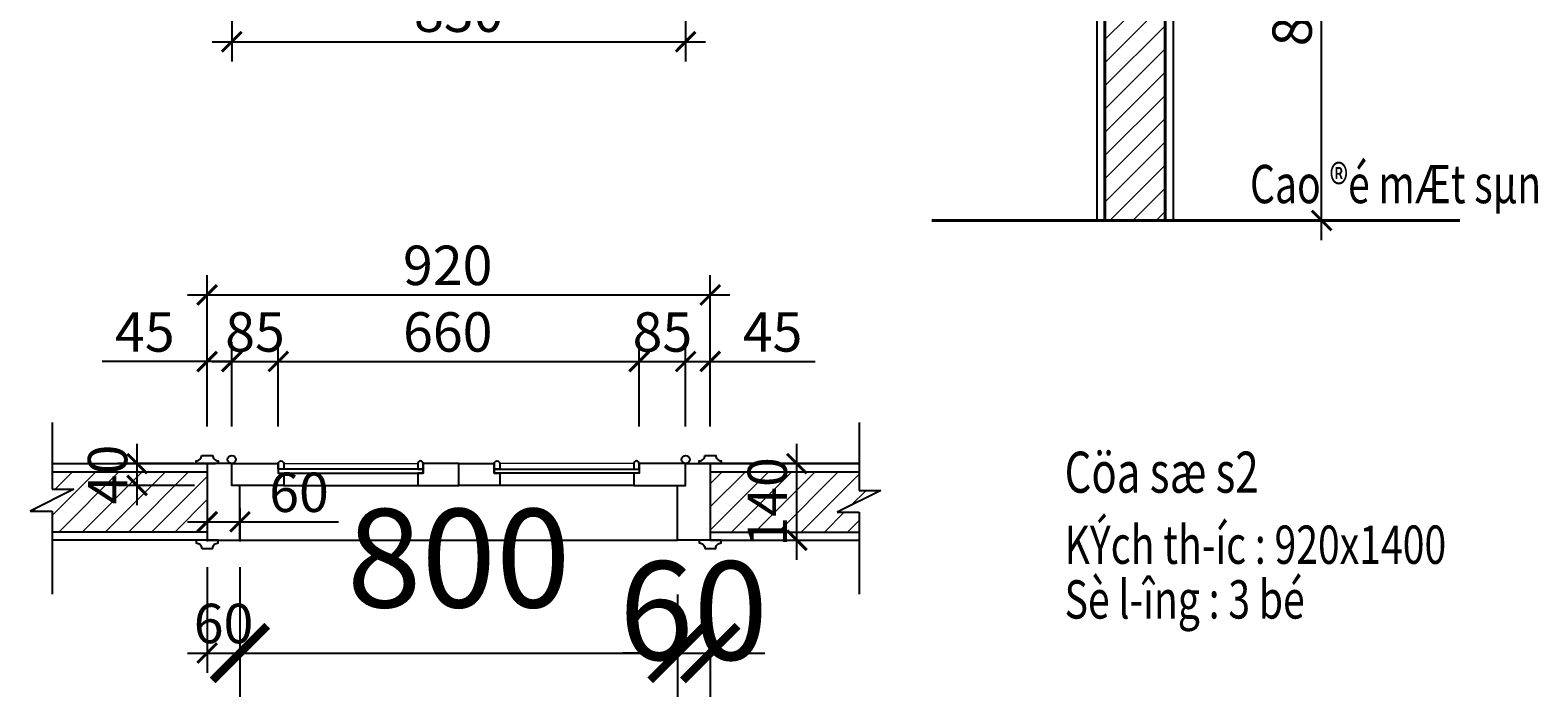
# Model space of a CAD drawing. Units: inches. Extents: x -862539 to 550374, y -242655 to 523054.
# Drawn here: x 369738 to 372495, y 88039 to 89256 of the extents above; entities that cross this region are included whole.
import ezdxf

# ---------------------------------------------------------------- set-up
doc = ezdxf.new("R2010")
doc.units = ezdxf.units.IN
doc.header["$MEASUREMENT"] = 0
doc.layers.get('DEFPOINTS').update_dxf_attribs({"lineweight": 13})
for name, color, linetype in [('01', 31, 'Continuous'), ('KINH', 140, 'Continuous'), ('NET', 9, 'Continuous'), ('NETNHO', 8, 'Continuous'), ('WALL', 3, 'Continuous')]:
    doc.layers.add(name, color=color, linetype=linetype)
for name, color, linetype, lineweight in [('hatch', 8, 'Continuous', 9), ('text', 3, 'Continuous', 13), ('TUONG', 1, 'Continuous', 40)]:
    doc.layers.add(name, color=color, linetype=linetype, lineweight=lineweight)
doc.styles.add('CHUTHICH', font='VHARIAL.TTF', dxfattribs={"width": 0.75, "height": 250})
doc.styles.add('SIMLI', font='vnsimli.shx', dxfattribs={"width": 0.7})
doc.styles.add('STYLE3', font='VNTIME.TTF', dxfattribs={"width": 0.7})
doc.dimstyles.new('100_S1-T220', dxfattribs={"dimscale": 100, "dimtxt": 1.8, "dimasz": 1, "dimexe": 0.8, "dimexo": 0.5, "dimgap": 0.6, "dimtad": 1, "dimdec": 0, "dimzin": 9, "dimtxsty": 'SIMLI', "dimblk1": 'ARCHTICK', "dimblk2": 'ARCHTICK', "dimsah": 1, "dimcen": 50, "dimdle": 0.5, "dimclrd": 3, "dimclre": 3, "dimclrt": 3, "dimadec": 0, "dimazin": 2, "dimtm": 1e-09, "dimtfac": 1, "dimtdec": 0, "dimtix": 1, "dimtmove": 2, "dimatfit": 3, "dimldrblk": 'DOT', "dimfxl": 0, "dimtzin": 0, "dimlwd": -1, "dimlwe": -1, "dimarcsym": 0})
doc.dimstyles.get("Standard").update_dxf_attribs({"dimtxt": 0.18, "dimasz": 0.18, "dimexe": 0.18, "dimexo": 0.0625, "dimgap": 0.09, "dimtad": 0, "dimtih": 1, "dimtoh": 1, "dimdec": 4, "dimzin": 0, "dimdsep": 46, "dimtxsty": 'Standard', "dimcen": 0.09, "dimadec": 0, "dimazin": 0, "dimtfac": 1, "dimtdec": 4, "dimtofl": 0, "dimtmove": 0, "dimatfit": 3, "dimfxl": 0, "dimtolj": 1, "dimtzin": 0, "dimarcsym": 0})

# ---------------------------------------------------------------- blocks, each defined once
blk = doc.blocks.new('_ARCHTICK')
at = {"color": 0, "linetype": 'ByBlock', "const_width": 0.15}
blk.add_lwpolyline([(-0.5, -0.5), (0.5, 0.5)], dxfattribs=at)
blk = doc.blocks.new('*D622')
at = {"layer": 'DEFPOINTS', "color": 0, "transparency": 16777216}
for p in [(370851.9, 88651.1), (370191.9, 88532.6), (370851.9, 88532.6)]:
    blk.add_point(p, dxfattribs=at)
at = {"layer": 'NETNHO', "color": 8, "lineweight": -2, "transparency": 16777216}
for p, q in [((370191.9, 88532.6), (370191.9, 88687.1)), ((370851.9, 88532.6), (370851.9, 88687.1)), ((370155.9, 88651.1), (370887.9, 88651.1))]:
    blk.add_line(p, q, dxfattribs=at)
at = {"layer": 'NETNHO', "color": 8, "lineweight": -2, "transparency": 16777216, "xscale": 36, "yscale": 36, "zscale": 36, "rotation": 180}
blk.add_blockref('_ARCHTICK', (370191.9, 88651.1), dxfattribs=at)
at = {"layer": 'NETNHO', "color": 8, "lineweight": -2, "transparency": 16777216, "xscale": 36, "yscale": 36, "zscale": 36}
blk.add_blockref('_ARCHTICK', (370851.9, 88651.1), dxfattribs=at)
at = {"layer": 'NETNHO', "color": 7, "transparency": 16777216, "insert": (370501.9, 88705.1), "char_height": 72, "attachment_point": 5}
blk.add_mtext('\\A1;660', dxfattribs=at)
blk = doc.blocks.new('*D623')
at = {"layer": 'DEFPOINTS', "color": 0, "transparency": 16777216}
for p in [(370981.9, 88772.8), (370061.9, 88532.6), (370981.9, 88532.6)]:
    blk.add_point(p, dxfattribs=at)
at = {"layer": 'NETNHO', "color": 8, "lineweight": -2, "transparency": 16777216}
for p, q in [((370061.9, 88532.6), (370061.9, 88808.8)), ((370981.9, 88532.6), (370981.9, 88808.8)), ((370025.9, 88772.8), (371017.9, 88772.8))]:
    blk.add_line(p, q, dxfattribs=at)
at = {"layer": 'NETNHO', "color": 8, "lineweight": -2, "transparency": 16777216, "xscale": 36, "yscale": 36, "zscale": 36, "rotation": 180}
blk.add_blockref('_ARCHTICK', (370061.9, 88772.8), dxfattribs=at)
at = {"layer": 'NETNHO', "color": 8, "lineweight": -2, "transparency": 16777216, "xscale": 36, "yscale": 36, "zscale": 36}
blk.add_blockref('_ARCHTICK', (370981.9, 88772.8), dxfattribs=at)
at = {"layer": 'NETNHO', "color": 7, "transparency": 16777216, "insert": (370501.8, 88826.8), "char_height": 72, "attachment_point": 5}
blk.add_mtext('\\A1;920', dxfattribs=at)
blk = doc.blocks.new('*D624')
at = {"layer": 'DEFPOINTS', "color": 0, "transparency": 16777216}
for p in [(370061.9, 88382.9), (370121.9, 88382.9), (370121.9, 88358.2)]:
    blk.add_point(p, dxfattribs=at)
at = {"layer": 'NETNHO', "color": 8, "lineweight": -2, "transparency": 16777216}
for p, q in [((370061.9, 88382.9), (370061.9, 88322.2)), ((370121.9, 88382.9), (370121.9, 88322.2)), ((370025.9, 88358.2), (370121.9, 88358.2)), ((370121.9, 88358.2), (370301.9, 88358.2))]:
    blk.add_line(p, q, dxfattribs=at)
at = {"layer": 'NETNHO', "color": 8, "lineweight": -2, "transparency": 16777216, "xscale": 36, "yscale": 36, "zscale": 36, "rotation": 180}
blk.add_blockref('_ARCHTICK', (370061.9, 88358.2), dxfattribs=at)
at = {"layer": 'NETNHO', "color": 8, "lineweight": -2, "transparency": 16777216, "xscale": 36, "yscale": 36, "zscale": 36}
blk.add_blockref('_ARCHTICK', (370121.9, 88358.2), dxfattribs=at)
at = {"layer": 'NETNHO', "color": 7, "transparency": 16777216, "insert": (370229.9, 88412.2), "char_height": 72, "attachment_point": 5}
blk.add_mtext('\\A1;60', dxfattribs=at)
blk = doc.blocks.new('*D625')
at = {"layer": 'DEFPOINTS', "color": 0, "transparency": 16777216}
for p in [(370191.9, 88651.1), (370106.9, 88532.6), (370191.9, 88532.6)]:
    blk.add_point(p, dxfattribs=at)
at = {"layer": 'NETNHO', "color": 8, "lineweight": -2, "transparency": 16777216}
for p, q in [((370106.9, 88532.6), (370106.9, 88687.1)), ((370191.9, 88532.6), (370191.9, 88687.1)), ((370070.9, 88651.1), (370227.9, 88651.1))]:
    blk.add_line(p, q, dxfattribs=at)
at = {"layer": 'NETNHO', "color": 8, "lineweight": -2, "transparency": 16777216, "xscale": 36, "yscale": 36, "zscale": 36, "rotation": 180}
blk.add_blockref('_ARCHTICK', (370106.9, 88651.1), dxfattribs=at)
at = {"layer": 'NETNHO', "color": 8, "lineweight": -2, "transparency": 16777216, "xscale": 36, "yscale": 36, "zscale": 36}
blk.add_blockref('_ARCHTICK', (370191.9, 88651.1), dxfattribs=at)
at = {"layer": 'NETNHO', "color": 7, "transparency": 16777216, "insert": (370149.4, 88705.1), "char_height": 72, "attachment_point": 5}
blk.add_mtext('\\A1;85', dxfattribs=at)
blk = doc.blocks.new('*D626')
at = {"layer": 'DEFPOINTS', "color": 0, "transparency": 16777216}
for p in [(370106.9, 88651.1), (370061.9, 88532.6), (370106.9, 88532.6)]:
    blk.add_point(p, dxfattribs=at)
at = {"layer": 'NETNHO', "color": 8, "lineweight": -2, "transparency": 16777216}
for p, q in [((370061.9, 88532.6), (370061.9, 88687.1)), ((370106.9, 88532.6), (370106.9, 88687.1)), ((370061.9, 88651.1), (369869.9, 88651.1)), ((370106.9, 88651.1), (370025.9, 88651.1))]:
    blk.add_line(p, q, dxfattribs=at)
at = {"layer": 'NETNHO', "color": 8, "lineweight": -2, "transparency": 16777216, "xscale": 36, "yscale": 36, "zscale": 36, "rotation": 180}
blk.add_blockref('_ARCHTICK', (370061.9, 88651.1), dxfattribs=at)
at = {"layer": 'NETNHO', "color": 8, "lineweight": -2, "transparency": 16777216, "xscale": 36, "yscale": 36, "zscale": 36}
blk.add_blockref('_ARCHTICK', (370106.9, 88651.1), dxfattribs=at)
at = {"layer": 'NETNHO', "color": 7, "transparency": 16777216, "insert": (369947.9, 88705.1), "char_height": 72, "attachment_point": 5}
blk.add_mtext('\\A1;45', dxfattribs=at)
blk = doc.blocks.new('*D673')
at = {"layer": 'DEFPOINTS', "color": 0, "transparency": 16777216}
for p in [(369933.8, 88464.6), (370038.7, 88464.6), (370038.7, 88424.6)]:
    blk.add_point(p, dxfattribs=at)
at = {"layer": 'NETNHO', "color": 8, "lineweight": -2, "transparency": 16777216}
for p, q in [((369933.8, 88388.6), (369933.8, 88500.6)), ((370038.7, 88464.6), (369897.8, 88464.6)), ((370038.7, 88424.6), (369897.8, 88424.6))]:
    blk.add_line(p, q, dxfattribs=at)
at = {"layer": 'NETNHO', "color": 8, "lineweight": -2, "transparency": 16777216, "xscale": 36, "yscale": 36, "zscale": 36}
for p, rotation in [((369933.8, 88464.6), 90), ((369933.8, 88424.6), 270)]:
    blk.add_blockref('_ARCHTICK', p, dxfattribs=dict(at, rotation=rotation))
at = {"layer": 'NETNHO', "color": 7, "transparency": 16777216, "insert": (369879.8, 88444.6), "char_height": 72, "attachment_point": 5, "rotation": 90}
blk.add_mtext('\\A1;40', dxfattribs=at)
blk = doc.blocks.new('*D627')
at = {"layer": 'DEFPOINTS', "color": 0, "transparency": 16777216}
for p in [(370936.9, 88651), (370851.9, 88532.6), (370936.9, 88532.6)]:
    blk.add_point(p, dxfattribs=at)
at = {"layer": 'NETNHO', "color": 8, "lineweight": -2, "transparency": 16777216}
for p, q in [((370851.9, 88532.6), (370851.9, 88687)), ((370936.9, 88532.6), (370936.9, 88687)), ((370815.9, 88651), (370972.9, 88651))]:
    blk.add_line(p, q, dxfattribs=at)
at = {"layer": 'NETNHO', "color": 8, "lineweight": -2, "transparency": 16777216, "xscale": 36, "yscale": 36, "zscale": 36, "rotation": 180}
blk.add_blockref('_ARCHTICK', (370851.9, 88651), dxfattribs=at)
at = {"layer": 'NETNHO', "color": 8, "lineweight": -2, "transparency": 16777216, "xscale": 36, "yscale": 36, "zscale": 36}
blk.add_blockref('_ARCHTICK', (370936.9, 88651), dxfattribs=at)
at = {"layer": 'NETNHO', "color": 7, "transparency": 16777216, "insert": (370894.4, 88705), "char_height": 72, "attachment_point": 5}
blk.add_mtext('\\A1;85', dxfattribs=at)
blk = doc.blocks.new('*D628')
at = {"layer": 'DEFPOINTS', "color": 0, "transparency": 16777216}
for p in [(370981.9, 88651.2), (370936.9, 88532.6), (370981.9, 88532.6)]:
    blk.add_point(p, dxfattribs=at)
at = {"layer": 'NETNHO', "color": 8, "lineweight": -2, "transparency": 16777216}
for p, q in [((370936.9, 88532.6), (370936.9, 88687.2)), ((370981.9, 88532.6), (370981.9, 88687.2)), ((370900.9, 88651.2), (370981.9, 88651.2)), ((370981.9, 88651.2), (371173.9, 88651.2))]:
    blk.add_line(p, q, dxfattribs=at)
at = {"layer": 'NETNHO', "color": 8, "lineweight": -2, "transparency": 16777216, "xscale": 36, "yscale": 36, "zscale": 36, "rotation": 180}
blk.add_blockref('_ARCHTICK', (370936.9, 88651.2), dxfattribs=at)
at = {"layer": 'NETNHO', "color": 8, "lineweight": -2, "transparency": 16777216, "xscale": 36, "yscale": 36, "zscale": 36}
blk.add_blockref('_ARCHTICK', (370981.9, 88651.2), dxfattribs=at)
at = {"layer": 'NETNHO', "color": 7, "transparency": 16777216, "insert": (371095.9, 88705.2), "char_height": 72, "attachment_point": 5}
blk.add_mtext('\\A1;45', dxfattribs=at)
blk = doc.blocks.new('*D674')
at = {"layer": 'DEFPOINTS', "color": 0, "transparency": 16777216}
for p in [(371048.6, 88464.6), (371140.2, 88464.6), (371048.6, 88324.6)]:
    blk.add_point(p, dxfattribs=at)
at = {"layer": 'NETNHO', "color": 8, "lineweight": -2, "transparency": 16777216}
for p, q in [((371140.2, 88288.6), (371140.2, 88500.6)), ((371048.6, 88464.6), (371176.2, 88464.6)), ((371048.6, 88324.6), (371176.2, 88324.6))]:
    blk.add_line(p, q, dxfattribs=at)
at = {"layer": 'NETNHO', "color": 8, "lineweight": -2, "transparency": 16777216, "xscale": 36, "yscale": 36, "zscale": 36}
for p, rotation in [((371140.2, 88464.6), 90), ((371140.2, 88324.6), 270)]:
    blk.add_blockref('_ARCHTICK', p, dxfattribs=dict(at, rotation=rotation))
at = {"layer": 'NETNHO', "color": 7, "transparency": 16777216, "insert": (371086.2, 88394.6), "char_height": 72, "attachment_point": 5, "rotation": 90}
blk.add_mtext('\\A1;140', dxfattribs=at)
blk = doc.blocks.new('*D629')
at = {"layer": 'DEFPOINTS', "color": 0, "transparency": 16777216}
for p in [(370061.9, 88275.2), (370121.9, 88275.2), (370121.9, 88118.5)]:
    blk.add_point(p, dxfattribs=at)
at = {"layer": 'NETNHO', "color": 8, "lineweight": -2, "transparency": 16777216}
for p, q in [((370061.9, 88275.2), (370061.9, 88082.5)), ((370121.9, 88275.2), (370121.9, 88082.5)), ((370025.9, 88118.5), (370157.9, 88118.5))]:
    blk.add_line(p, q, dxfattribs=at)
at = {"layer": 'NETNHO', "color": 8, "lineweight": -2, "transparency": 16777216, "xscale": 36, "yscale": 36, "zscale": 36, "rotation": 180}
blk.add_blockref('_ARCHTICK', (370061.9, 88118.5), dxfattribs=at)
at = {"layer": 'NETNHO', "color": 8, "lineweight": -2, "transparency": 16777216, "xscale": 36, "yscale": 36, "zscale": 36}
blk.add_blockref('_ARCHTICK', (370121.9, 88118.5), dxfattribs=at)
at = {"layer": 'NETNHO', "color": 7, "transparency": 16777216, "insert": (370091.9, 88172.5), "char_height": 72, "attachment_point": 5}
blk.add_mtext('\\A1;60', dxfattribs=at)
blk = doc.blocks.new('*D630')
at = {"layer": 'DEFPOINTS', "color": 0, "transparency": 16777216}
for p in [(370121.9, 88275.2), (370921.9, 88275.2), (370921.9, 88118.5)]:
    blk.add_point(p, dxfattribs=at)
at = {"layer": 'NETNHO', "color": 3, "transparency": 16777216}
for p, q in [((370121.9, 88225.2), (370121.9, 88038.5)), ((370921.9, 88225.2), (370921.9, 88038.5)), ((370071.9, 88118.5), (370971.9, 88118.5))]:
    blk.add_line(p, q, dxfattribs=at)
at = {"layer": 'NETNHO', "color": 3, "transparency": 16777216, "xscale": 100, "yscale": 100, "zscale": 100, "rotation": 180}
blk.add_blockref('_ARCHTICK', (370121.9, 88118.5), dxfattribs=at)
at = {"layer": 'NETNHO', "color": 3, "transparency": 16777216, "xscale": 100, "yscale": 100, "zscale": 100}
blk.add_blockref('_ARCHTICK', (370921.9, 88118.5), dxfattribs=at)
at = {"layer": 'NETNHO', "color": 3, "transparency": 16777216, "insert": (370521.9, 88268.5), "char_height": 180, "attachment_point": 5, "style": 'SIMLI'}
blk.add_mtext('800', dxfattribs=at)
blk = doc.blocks.new('_Dot')
at = {"color": 0, "linetype": 'ByBlock', "lineweight": -2}
blk.add_line((-0.5, 0), (-1, 0), dxfattribs=at)
at = {"color": 0, "linetype": 'ByBlock', "const_width": 0.5}
blk.add_lwpolyline([(-0.25, 0, 1), (0.25, 0, 1)], format="xyb", close=True, dxfattribs=at)
blk = doc.blocks.new('*D631')
at = {"layer": 'DEFPOINTS', "color": 0, "transparency": 16777216}
for p in [(370921.9, 88275.2), (370981.9, 88275.2), (370981.9, 88118.5)]:
    blk.add_point(p, dxfattribs=at)
at = {"layer": 'NETNHO', "color": 3, "transparency": 16777216}
for p, q in [((370921.9, 88225.2), (370921.9, 88038.5)), ((370981.9, 88225.2), (370981.9, 88038.5)), ((370921.9, 88118.5), (370821.9, 88118.5)), ((370921.9, 88118.5), (370981.9, 88118.5)), ((370981.9, 88118.5), (371081.9, 88118.5))]:
    blk.add_line(p, q, dxfattribs=at)
at = {"layer": 'NETNHO', "color": 3, "transparency": 16777216, "xscale": 100, "yscale": 100, "zscale": 100}
blk.add_blockref('_ARCHTICK', (370921.9, 88118.5), dxfattribs=at)
at = {"layer": 'NETNHO', "color": 3, "transparency": 16777216, "xscale": 100, "yscale": 100, "zscale": 100, "rotation": 180}
blk.add_blockref('_ARCHTICK', (370981.9, 88118.5), dxfattribs=at)
at = {"layer": 'NETNHO', "color": 3, "transparency": 16777216, "insert": (370951.2, 88172.7), "char_height": 180, "attachment_point": 5, "style": 'SIMLI'}
blk.add_mtext('60', dxfattribs=at)
blk = doc.blocks.new('*D650')
at = {"layer": 'DEFPOINTS', "color": 0, "transparency": 16777216}
for p in [(370106.9, 89604.9), (370936.9, 89604.9), (370936.9, 89235.3)]:
    blk.add_point(p, dxfattribs=at)
at = {"layer": 'NETNHO', "color": 8, "lineweight": -2, "transparency": 16777216}
for p, q in [((370106.9, 89604.9), (370106.9, 89199.3)), ((370936.9, 89604.9), (370936.9, 89199.3)), ((370070.9, 89235.3), (370972.9, 89235.3))]:
    blk.add_line(p, q, dxfattribs=at)
at = {"layer": 'NETNHO', "color": 8, "lineweight": -2, "transparency": 16777216, "xscale": 36, "yscale": 36, "zscale": 36, "rotation": 180}
blk.add_blockref('_ARCHTICK', (370106.9, 89235.3), dxfattribs=at)
at = {"layer": 'NETNHO', "color": 8, "lineweight": -2, "transparency": 16777216, "xscale": 36, "yscale": 36, "zscale": 36}
blk.add_blockref('_ARCHTICK', (370936.9, 89235.3), dxfattribs=at)
at = {"layer": 'NETNHO', "color": 7, "transparency": 16777216, "insert": (370521.9, 89289.3), "char_height": 72, "attachment_point": 5}
blk.add_mtext('\\A1;830', dxfattribs=at)
blk = doc.blocks.new('*D672')
at = {"layer": 'DEFPOINTS', "color": 0, "transparency": 16777216}
for p in [(371905.2, 89708.7), (372099.9, 89708.7), (371828.6, 88908.7)]:
    blk.add_point(p, dxfattribs=at)
at = {"layer": 'NETNHO', "color": 8, "lineweight": -2, "transparency": 16777216}
for p, q in [((372099.9, 88872.7), (372099.9, 89744.7)), ((371905.2, 89708.7), (372135.9, 89708.7)), ((371828.6, 88908.7), (372135.9, 88908.7))]:
    blk.add_line(p, q, dxfattribs=at)
at = {"layer": 'NETNHO', "color": 8, "lineweight": -2, "transparency": 16777216, "xscale": 36, "yscale": 36, "zscale": 36}
for p, rotation in [((372099.9, 89708.7), 90), ((372099.9, 88908.7), 270)]:
    blk.add_blockref('_ARCHTICK', p, dxfattribs=dict(at, rotation=rotation))
at = {"layer": 'NETNHO', "color": 7, "transparency": 16777216, "insert": (372045.9, 89308.7), "char_height": 72, "attachment_point": 5, "rotation": 90}
blk.add_mtext('\\A1;800', dxfattribs=at)

msp = doc.modelspace()

# ---------------------------------------------------------------- hatches: boundary and pattern name
at = {"layer": 'hatch'}
h = msp.add_hatch(dxfattribs=at)
h.set_pattern_fill('ANSI31', color=256, scale=240, style=0)
h.set_pattern_definition([(45, (317998.052, 83178.71), (-21.213203, 21.213203), [])])
h.paths.add_polyline_path([(371703.58691, 88908.71936), (371813.58691, 88908.71936), (371813.58691, 89354.95362), (371781.35122, 89354.95362), (371781.35122, 89314.95362), (371741.35122, 89394.95362), (371741.35122, 89354.95362), (371703.58691, 89354.95362)])
h = msp.add_hatch(dxfattribs=at)
h.set_pattern_fill('ANSI31', color=256, scale=240, style=0)
h.set_pattern_definition([(45, (317998.052, 82749.352), (-21.213203, 21.213203), [])])
h.paths.add_polyline_path([(370061.91087, 88339.59006), (370061.91087, 88449.59006), (369778.23568, 88449.59006), (369778.23568, 88417.84748), (369818.23568, 88417.84748), (369738.23568, 88377.84748), (369778.23568, 88377.84748), (369778.23568, 88339.59006)])
h.paths.add_polyline_path([(370981.91087, 88449.59006), (370981.91087, 88339.59006), (371253.89677, 88339.59006), (371253.89677, 88375.72906), (371213.89677, 88375.72906), (371293.89677, 88415.72906), (371253.89677, 88415.72906), (371253.89677, 88449.59006)])
h.paths.add_polyline_path([(369825.82191, 88388.79006), (369825.82191, 88500.39006), (369933.82191, 88500.39006), (369933.82191, 88388.79006)], flags=9)
h.paths.add_polyline_path([(371032.16359, 88321.99006), (371032.16359, 88467.19006), (371140.16359, 88467.19006), (371140.16359, 88321.99006)], flags=9)

# ---------------------------------------------------------------- linework, layer by layer
at = {"layer": '01'}
for points in [[(370051.91087, 88479.59006), (370071.91087, 88479.59006, 0.4142135624), (370081.91087, 88469.59006), (370081.91087, 88464.59006), (370041.91087, 88464.59006), (370041.91087, 88469.59006, 0.4142135624)], [(370971.91087, 88479.59006), (370991.91087, 88479.59006, 0.4142135624), (371001.91087, 88469.59006), (371001.91087, 88464.59006), (370961.91087, 88464.59006), (370961.91087, 88469.59006, 0.4142135624)], [(370191.91087, 88454.30969), (370191.91087, 88464.59006, -1), (370201.91087, 88464.59006), (370201.91087, 88454.30969)], [(370456.91087, 88454.30969), (370456.91087, 88464.59006, 1), (370446.91087, 88464.59006), (370446.91087, 88454.30969)], [(370586.91087, 88454.30969), (370586.91087, 88464.59006, -1), (370596.91087, 88464.59006), (370596.91087, 88454.30969)], [(370851.91087, 88454.30969), (370851.91087, 88464.59006, 1), (370841.91087, 88464.59006), (370841.91087, 88454.30969)], [(370051.91087, 88309.59006), (370071.91087, 88309.59006, -0.4142135624), (370081.91087, 88319.59006), (370081.91087, 88324.59006), (370041.91087, 88324.59006), (370041.91087, 88319.59006, -0.4142135624)], [(370971.91087, 88309.59006), (370991.91087, 88309.59006, -0.4142135624), (371001.91087, 88319.59006), (371001.91087, 88324.59006), (370961.91087, 88324.59006), (370961.91087, 88319.59006, -0.4142135624)]]:
    msp.add_lwpolyline(points, format="xyb", close=True, dxfattribs=at)
for points in [[(370061.91087, 88464.59006), (370061.91087, 88324.59006), (370121.91087, 88324.59006), (370121.91087, 88324.59006), (370121.91087, 88324.59006), (370121.91087, 88424.59006), (370106.91087, 88424.59006), (370106.91087, 88464.59006)], [(370106.91087, 88424.59006), (370106.91087, 88464.59006), (370121.91087, 88464.59006), (370191.91087, 88464.59006), (370191.91087, 88454.30969), (370191.91087, 88447.28672), (370201.91087, 88447.28672), (370201.91087, 88424.59006)], [(370521.91087, 88424.59006), (370521.91087, 88464.59006), (370506.91087, 88464.59006), (370456.91087, 88464.59006), (370456.91087, 88454.30969), (370456.91087, 88447.28672), (370446.91087, 88447.28672), (370446.91087, 88424.59006)], [(370521.91087, 88424.59006), (370521.91087, 88464.59006), (370536.91087, 88464.59006), (370586.91087, 88464.59006), (370586.91087, 88454.30969), (370586.91087, 88447.28672), (370596.91087, 88447.28672), (370596.91087, 88424.59006)], [(370936.91087, 88424.59006), (370936.91087, 88464.59006), (370921.91087, 88464.59006), (370851.91087, 88464.59006), (370851.91087, 88454.30969), (370851.91087, 88447.28672), (370841.91087, 88447.28672), (370841.91087, 88424.59006)], [(370936.91087, 88424.59006), (370936.91087, 88464.59006), (370921.91087, 88464.59006), (370851.91087, 88464.59006), (370851.91087, 88454.30969), (370851.91087, 88447.28672), (370841.91087, 88447.28672), (370841.91087, 88424.59006)], [(370981.91087, 88464.59006), (370981.91087, 88324.59006), (370921.91087, 88324.59006), (370921.91087, 88324.59006), (370921.91087, 88324.59006), (370921.91087, 88424.59006), (370936.91087, 88424.59006), (370936.91087, 88464.59006)]]:
    msp.add_lwpolyline(points, close=True, dxfattribs=at)
at = {"layer": 'hatch'}
for p, q in [((370201.91087, 88464.59006), (370446.91087, 88464.59006)), ((370841.91087, 88464.59006), (370596.91087, 88464.59006))]:
    msp.add_line(p, q, dxfattribs=at)
at = {"layer": 'KINH'}
for points in [[(370456.91087, 88454.30969), (370191.91087, 88454.30969), (370191.91087, 88447.28672), (370456.91087, 88447.28672)], [(370586.91087, 88454.30969), (370851.91087, 88454.30969), (370851.91087, 88447.28672), (370586.91087, 88447.28672)]]:
    msp.add_lwpolyline(points, close=True, dxfattribs=at)
at = {"layer": 'NET'}
for centre in [(370106.91087, 88472.09006), (370936.91087, 88472.09006)]:
    msp.add_circle(centre, 7.5, dxfattribs=at)
at = {"layer": 'NETNHO'}
for p, q in [((371688.58691, 89708.71936), (371688.58691, 88908.71936)), ((371828.58691, 89638.71936), (371828.58691, 88908.71936)), ((369778.23568, 88539.76712), (369778.23568, 88417.84748)), ((371253.89677, 88539.76712), (371253.89677, 88415.72906)), ((369778.23568, 88464.59006), (370076.91087, 88464.59006)), ((371253.89677, 88464.59006), (370966.91087, 88464.59006)), ((370981.91087, 88464.59006), (371253.89677, 88464.59006)), ((369818.23568, 88417.84748), (369738.23568, 88377.84748)), ((369778.23568, 88417.84748), (369818.23568, 88417.84748)), ((370201.91087, 88424.59006), (370446.91087, 88424.59006)), ((370841.91087, 88424.59006), (370596.91087, 88424.59006)), ((371293.89677, 88415.72906), (371213.89677, 88375.72906)), ((371253.89677, 88415.72906), (371293.89677, 88415.72906)), ((369738.23568, 88377.84748), (369778.23568, 88377.84748)), ((369778.23568, 88377.84748), (369778.23568, 88226.20734)), ((371213.89677, 88375.72906), (371253.89677, 88375.72906)), ((371253.89677, 88375.72906), (371253.89677, 88226.20734)), ((370061.91087, 88324.59006), (369778.23568, 88324.59006)), ((370121.91087, 88324.59006), (370921.91087, 88324.59006)), ((370981.91087, 88324.59006), (371253.89677, 88324.59006))]:
    msp.add_line(p, q, dxfattribs=at)
at = {"layer": 'TUONG'}
for p, q in [((371703.58691, 89708.71936), (371703.58691, 88908.71936)), ((371813.58691, 89653.71936), (371813.58691, 88908.71936)), ((371386.89183, 88908.71936), (372352.74548, 88908.71936))]:
    msp.add_line(p, q, dxfattribs=at)
at = {"layer": 'WALL'}
for p, q in [((369778.23568, 88449.59006), (370061.91087, 88449.59006)), ((370061.91087, 88449.59006), (370061.91087, 88339.59006)), ((370981.91087, 88449.59006), (370981.91087, 88339.59006)), ((370981.91087, 88449.59006), (371253.89677, 88449.59006)), ((370061.91087, 88339.59006), (369778.23568, 88339.59006)), ((370981.91087, 88339.59006), (371253.89677, 88339.59006))]:
    msp.add_line(p, q, dxfattribs=at)

# ---------------------------------------------------------------- texts
at = {"layer": 'text', "style": 'STYLE3', "width": 0.75}
for s, p in [('Cao ®é mÆt sµn', (371968.89997, 88940.35979)), ('KÝch th\xadíc : 920x1400', (371629.85689, 88281.45933)), ('Sè l\xadîng : 3 bé', (371629.85689, 88181.45933))]:
    msp.add_text(s, height=70, dxfattribs=at).set_placement(p)
at = {"layer": 'TUONG', "style": 'CHUTHICH', "width": 0.75}
msp.add_text('Cöa sæ s2', height=75, dxfattribs=at).set_placement((371629.85689, 88411.45933))

# ---------------------------------------------------------------- dimensions: what is measured, and where the dimension line sits
at = {"layer": 'NETNHO'}
dim = msp.add_linear_dim(base=(372099.94391, 89708.71936), p1=(371828.58691, 88908.71936), p2=(371905.2496, 89708.71936), angle=90, dimstyle='Standard', dxfattribs=at)
dim.commit()
dim.dimension.update_dxf_attribs({"geometry": '*D672', "text_midpoint": (372045.94391, 89308.71936)})
for base, p1, p2, dimstyle, picture, middle in [((370936.91087, 89235.30295), (370106.91087, 89604.89345), (370936.91087, 89604.89345), 'Standard', '*D650', (370521.91087, 89289.30295)), ((370921.91087, 88118.50001), (370121.91087, 88275.15776), (370921.91087, 88275.15776), '100_S1-T220', '*D630', (370521.91087, 88268.50001))]:
    dim = msp.add_linear_dim(base=base, p1=p1, p2=p2, dimstyle=dimstyle, dxfattribs=at)
    dim.commit()
    dim.dimension.update_dxf_attribs({"geometry": picture, "text_midpoint": middle})
for base, p1, p2, dimstyle, picture, middle in [((370981.91087, 88772.84653), (370061.91087, 88532.59808), (370981.91087, 88532.59808), 'Standard', '*D623', (370501.78645, 88772.84653)), ((370106.91087, 88651.08994), (370061.91087, 88532.59808), (370106.91087, 88532.59808), 'Standard', '*D626', (369947.91087, 88651.08994)), ((370191.91087, 88651.08994), (370106.91087, 88532.59808), (370191.91087, 88532.59808), 'Standard', '*D625', (370149.41087, 88651.08994)), ((370851.91087, 88651.08994), (370191.91087, 88532.59808), (370851.91087, 88532.59808), 'Standard', '*D622', (370501.91087, 88651.08994)), ((370936.91087, 88651.00158), (370851.91087, 88532.59808), (370936.91087, 88532.59808), 'Standard', '*D627', (370894.41087, 88651.00158)), ((370981.91087, 88651.19095), (370936.91087, 88532.59808), (370981.91087, 88532.59808), 'Standard', '*D628', (371095.91087, 88651.19095)), ((370121.91087, 88358.17544), (370061.91087, 88382.8834), (370121.91087, 88382.8834), 'Standard', '*D624', (370229.91087, 88358.17544)), ((370981.91087, 88118.50001), (370921.91087, 88275.15776), (370981.91087, 88275.15776), '100_S1-T220', '*D631', (370951.20454, 88172.72767)), ((370121.91087, 88118.50001), (370061.91087, 88275.15776), (370121.91087, 88275.15776), 'Standard', '*D629', (370091.91087, 88118.50001))]:
    dim = msp.add_linear_dim(base=base, p1=p1, p2=p2, dimstyle=dimstyle, dxfattribs=at)
    dim.commit()
    dim.dimension.update_dxf_attribs({"geometry": picture, "text_midpoint": middle, "dimtype": 160})
for base, p1, p2, picture, middle in [((369933.82191, 88464.59006), (370038.70369, 88424.59006), (370038.70369, 88464.59006), '*D673', (369933.82191, 88444.59006)), ((371140.16359, 88464.59006), (371048.64972, 88324.59006), (371048.64972, 88464.59006), '*D674', (371140.16359, 88394.59006))]:
    dim = msp.add_linear_dim(base=base, p1=p1, p2=p2, angle=90, dimstyle='Standard', dxfattribs=at)
    dim.commit()
    dim.dimension.update_dxf_attribs({"geometry": picture, "text_midpoint": middle, "dimtype": 160})

doc.saveas('drawing.dxf')
